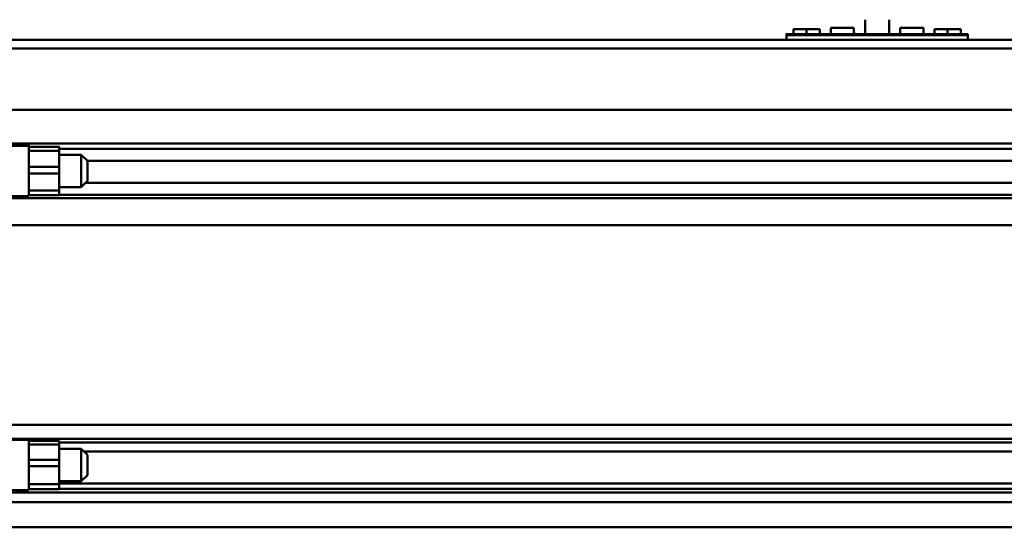
# Model space of a CAD drawing. Units: millimetres. Extents: x 59 to 11996, y 24 to 8424.
# Drawn here: x 1024 to 1248, y 2426 to 2542 of the extents above; entities that cross this region are included whole.
import ezdxf

# ---------------------------------------------------------------- set-up
doc = ezdxf.new("R2010")
doc.units = ezdxf.units.MM
doc.header["$MEASUREMENT"] = 0
doc.layers.add('(1) Shape lines', color=7, linetype='Continuous', lineweight=35)
doc.layers.add('(6) Dimensions', color=7, linetype='Continuous', lineweight=35)
doc.styles.add('Arial', font='ARIAL.TTF')
doc.dimstyles.new('Vertex Style', dxfattribs={"dimscale": 20, "dimtxt": 0.18, "dimasz": 3.6, "dimexe": 1.8, "dimexo": 0.0625, "dimgap": 1.7, "dimtad": 1, "dimdec": 1, "dimdsep": 46, "dimtxsty": 'Arial', "dimblk1": 'CLOSED', "dimblk2": 'CLOSED', "dimsah": 1, "dimcen": 0.09, "dimdle": 1.8, "dimclrd": 9, "dimclre": 9, "dimadec": 1, "dimazin": 2, "dimtfac": 0.65, "dimtdec": 4, "dimtmove": 0, "dimatfit": 3, "dimfxl": 0, "dimtolj": 1, "dimtzin": 0, "dimlwd": 25, "dimlwe": 25, "dimarcsym": 0})

# ---------------------------------------------------------------- blocks, each defined once
blk = doc.blocks.new('_Closed')
at = {"color": 0, "linetype": 'ByBlock', "lineweight": -2}
for p, q in [((-1, 0.166667), (0, 0)), ((-1, 0.166667), (-1, -0.166667)), ((0, 0), (-1, -0.166667)), ((0, 0), (-1, 0))]:
    blk.add_line(p, q, dxfattribs=at)
blk = doc.blocks.new('*D2261')
at = {"layer": '(6) Dimensions', "color": 9, "lineweight": 25}
for p, q in [((921.02, 2837.82), (921.02, 2909.82)), ((1158.66, 2765.82), (885.02, 2765.82)), ((921.02, 2665.08), (921.02, 2765.82)), ((1158.66, 2665.08), (885.02, 2665.08)), ((921.02, 2593.08), (921.02, 2521.08))]:
    blk.add_line(p, q, dxfattribs=at)
at = {"layer": 'Defpoints', "color": 0}
for p in [(921.02, 2765.82), (1218.66, 2765.82), (1218.66, 2665.08)]:
    blk.add_point(p, dxfattribs=at)
at = {"layer": '(6) Dimensions', "color": 9, "lineweight": 25, "xscale": 72, "yscale": 72, "zscale": 72}
for p, rotation in [((921.02, 2765.82), 270), ((921.02, 2665.08), 90)]:
    blk.add_blockref('_Closed', p, dxfattribs=dict(at, rotation=rotation))
at = {"layer": '(6) Dimensions', "color": 0, "lineweight": 35, "insert": (854.66, 2715.45), "char_height": 70, "attachment_point": 5, "rotation": 90, "style": 'Arial'}
blk.add_mtext('\\A1;220', dxfattribs=at)
blk = doc.blocks.new('*D2263')
at = {"layer": '(6) Dimensions', "color": 9, "lineweight": 25}
for p, q in [((989.71, 2597.01), (989.71, 2939.19)), ((1218.66, 2725.08), (1218.66, 2939.19)), ((1146.66, 2903.19), (1061.71, 2903.19))]:
    blk.add_line(p, q, dxfattribs=at)
at = {"layer": 'Defpoints', "color": 0}
for p in [(989.71, 2903.19), (1218.66, 2665.08), (989.71, 2537.01)]:
    blk.add_point(p, dxfattribs=at)
at = {"layer": '(6) Dimensions', "color": 9, "lineweight": 25, "xscale": 72, "yscale": 72, "zscale": 72, "rotation": 180}
blk.add_blockref('_Closed', (989.71, 2903.19), dxfattribs=at)
at = {"layer": '(6) Dimensions', "color": 9, "lineweight": 25, "xscale": 72, "yscale": 72, "zscale": 72}
blk.add_blockref('_Closed', (1218.66, 2903.19), dxfattribs=at)
at = {"layer": '(6) Dimensions', "color": 0, "lineweight": 35, "insert": (1104.18, 2969.55), "char_height": 70, "attachment_point": 5, "style": 'Arial'}
blk.add_mtext('\\A1;500', dxfattribs=at)
blk = doc.blocks.new('*D2265')
at = {"layer": '(6) Dimensions', "color": 9, "lineweight": 25}
for p, q in [((989.71, 2597.01), (989.71, 3053.8)), ((5568.68, 2597.01), (5568.68, 3053.8)), ((5496.68, 3017.8), (1061.71, 3017.8))]:
    blk.add_line(p, q, dxfattribs=at)
at = {"layer": 'Defpoints', "color": 0}
for p in [(989.71, 3017.8), (989.71, 2537.01), (5568.68, 2537.01)]:
    blk.add_point(p, dxfattribs=at)
at = {"layer": '(6) Dimensions', "color": 9, "lineweight": 25, "xscale": 72, "yscale": 72, "zscale": 72, "rotation": 180}
blk.add_blockref('_Closed', (989.71, 3017.8), dxfattribs=at)
at = {"layer": '(6) Dimensions', "color": 9, "lineweight": 25, "xscale": 72, "yscale": 72, "zscale": 72}
blk.add_blockref('_Closed', (5568.68, 3017.8), dxfattribs=at)
at = {"layer": '(6) Dimensions', "color": 0, "lineweight": 35, "insert": (3279.19, 3084.16), "char_height": 70, "attachment_point": 5, "style": 'Arial'}
blk.add_mtext('\\A1;10000', dxfattribs=at)
blk = doc.blocks.new('Crane_WorkSt_1_2f7179f0-c288-4a66-972e-65258d143fc2')
at = {"layer": '(1) Shape lines', "color": 7, "linetype": 'Continuous', "lineweight": 50, "ltscale": 60}
for p, q in [((244, 2960.08), (244, 2952.9)), ((256, 2952.9), (256, 2960.08)), ((205, 2952.91), (208.5, 2952.91)), ((205, 2952.91), (226, 2952.91)), ((205, 2952.39), (205, 2952.89)), ((205, 2952.89), (295, 2952.89)), ((205, 2952.39), (205, 2950.08)), ((295, 2952.39), (205, 2952.39)), ((208.5, 2952.91), (208.5, 2955.38)), ((215, 2955.38), (208.5, 2955.38)), ((215, 2952.91), (215, 2955.38)), ((221.5, 2955.38), (215, 2955.38)), ((221.5, 2952.91), (221.5, 2955.38)), ((221.5, 2952.91), (226, 2952.91)), ((226, 2952.91), (274, 2952.91)), ((226, 2952.91), (227, 2952.91)), ((226, 2952.9), (274, 2952.9)), ((227, 2956.08), (238.5, 2956.08)), ((227, 2955.98), (227, 2952.97)), ((238.5, 2952.97), (238.5, 2955.98)), ((238.87, 2952.91), (244, 2952.91)), ((256, 2952.91), (261.13, 2952.91)), ((261.5, 2956.08), (273, 2956.08)), ((261.5, 2955.98), (261.5, 2952.97)), ((273, 2952.97), (273, 2955.98)), ((273, 2952.91), (274, 2952.91)), ((274, 2952.91), (278.5, 2952.91)), ((274, 2952.91), (295, 2952.91)), ((278.5, 2952.91), (278.5, 2955.38)), ((285, 2955.38), (278.5, 2955.38)), ((285, 2952.91), (285, 2955.38)), ((291.5, 2955.38), (285, 2955.38)), ((291.5, 2952.91), (291.5, 2955.38)), ((291.5, 2952.91), (295, 2952.91)), ((295, 2952.39), (295, 2952.89)), ((295, 2950.08), (295, 2952.39)), ((-237, 2950.08), (749.95, 2950.08)), ((-237, 2950.08), (205, 2950.08)), ((295, 2950.08), (749.95, 2950.08)), ((749.95, 2945.76), (-237, 2945.76)), ((749.95, 2915.26), (-237, 2915.26)), ((749.95, 2898.57), (-237, 2898.57)), ((-171, 2897.43), (-171, 2898.46)), ((-237, 2897.5), (-171, 2897.5)), ((-170.99, 2895.97), (-171, 2895.97)), ((-170.99, 2897), (-155.99, 2897)), ((-170.99, 2894.97), (-170.99, 2887.05)), ((-155.99, 2894.97), (-170.99, 2894.97)), ((656, 2895.97), (-155.99, 2895.97)), ((-155.99, 2887.05), (-155.99, 2894.97)), ((-171, 2893), (-170.99, 2893)), ((-155.99, 2893), (-145, 2893)), ((-145, 2893), (-145, 2877)), ((-145, 2893), (-142, 2890)), ((-142, 2880), (-142, 2890)), ((644, 2889.99), (-142, 2889.99)), ((-170.99, 2887.05), (-170.99, 2883.78)), ((-155.99, 2887.05), (-170.99, 2887.05)), ((-170.99, 2883.78), (-170.99, 2875.34)), ((-155.99, 2883.78), (-170.99, 2883.78)), ((-155.99, 2887.05), (-155.99, 2883.78)), ((-155.99, 2883.78), (-155.99, 2875.34)), ((-142, 2880), (-145, 2877)), ((644.96, 2879.04), (-142.96, 2879.04)), ((-170.99, 2877), (-171, 2877)), ((-155.99, 2875.34), (-170.99, 2875.34)), ((-145, 2877), (-155.99, 2877)), ((-171, 2872.5), (-237, 2872.5)), ((749.95, 2871.55), (-237, 2871.55)), ((-170.99, 2873.05), (-171, 2873.05)), ((-155.99, 2873), (-170.99, 2873)), ((656, 2873.05), (-155.99, 2873.05)), ((749.95, 2858.14), (-237, 2858.14)), ((749.95, 2758.89), (-237, 2758.89)), ((749.95, 2752.05), (-237, 2752.05)), ((-237, 2751.5), (-171, 2751.5)), ((-171, 2751.5), (-171, 2751.82)), ((-170.99, 2750.16), (-171, 2750.16)), ((-171, 2747), (-170.99, 2747)), ((-170.99, 2751), (-155.99, 2751)), ((-170.99, 2750.97), (-170.99, 2749.18)), ((-170.99, 2749.18), (-170.99, 2741.64)), ((-155.99, 2749.18), (-170.99, 2749.18)), ((-155.99, 2750.97), (-155.99, 2749.18)), ((656, 2750.16), (-155.99, 2750.16)), ((-155.99, 2741.64), (-155.99, 2749.18)), ((-155.99, 2747), (-145, 2747)), ((-145, 2747), (-142, 2744)), ((645.76, 2745.76), (-143.82, 2745.76)), ((-170.99, 2741.64), (-170.99, 2738.37)), ((-155.99, 2741.64), (-170.99, 2741.64)), ((-170.99, 2738.37), (-170.99, 2729.57)), ((-155.99, 2738.37), (-170.99, 2738.37)), ((-155.99, 2741.64), (-155.99, 2738.37)), ((-155.99, 2738.37), (-155.99, 2729.57)), ((-142, 2734), (-145, 2731)), ((-170.99, 2731), (-171, 2731)), ((-170.99, 2729.91), (-171, 2729.91)), ((-170.99, 2727.24), (-171, 2727.24)), ((-170.99, 2729.57), (-170.99, 2727)), ((-155.99, 2729.57), (-170.99, 2729.57)), ((-145, 2731), (-155.99, 2731)), ((656, 2729.91), (-155.99, 2729.91)), ((-155.99, 2729.57), (-155.99, 2727)), ((656, 2727.24), (-155.99, 2727.24)), ((-171, 2726.5), (-237, 2726.5)), ((749.95, 2725.35), (-237, 2725.35)), ((-155.99, 2727), (-170.99, 2727)), ((749.95, 2720.59), (-237, 2720.59)), ((749.95, 2708.09), (-237, 2708.09))]:
    blk.add_line(p, q, dxfattribs=at)
for points in [[(205, 2952.91), (205, 2952.91), (205, 2952.89)], [(226, 2952.9), (226, 2952.91), (226, 2952.9)], [(274, 2952.9), (274, 2952.91), (274, 2952.9)], [(274, 2952.9), (274, 2952.91), (274, 2952.9)], [(295, 2952.89), (295, 2952.91), (295, 2952.91)], [(-171, 2872.5), (-171, 2872.5), (-171, 2897.43)], [(-170.99, 2896.98), (-170.99, 2897), (-170.99, 2894.97)], [(-155.99, 2896.98), (-155.99, 2897), (-155.99, 2894.97)], [(-170.99, 2875.34), (-170.99, 2873), (-170.99, 2873)], [(-155.99, 2875.34), (-155.99, 2873), (-155.99, 2873)], [(-171, 2726.56), (-171, 2751.5), (-171, 2751.5)], [(-145, 2746.93), (-145, 2731), (-145, 2731.07)], [(-142, 2734.04), (-142, 2734), (-142, 2743.96)]]:
    blk.add_lwpolyline(points, dxfattribs=at)
for centre, start, end in [((240.5, 2954.01), 180, 214.5761), ((259.5, 2954.01), 325.4239, 0)]:
    blk.add_arc(centre, 2, start, end, dxfattribs=at)

msp = doc.modelspace()

# ---------------------------------------------------------------- block references
at = {"color": 7, "linetype": 'ByBlock', "xscale": 0.4578973206351392, "yscale": 0.4578973206351392}
msp.add_blockref('Crane_WorkSt_1_2f7179f0-c288-4a66-972e-65258d143fc2', (1104.18, 1186.18), dxfattribs=at)

# ---------------------------------------------------------------- dimensions: what is measured, and where the dimension line sits
at = {"layer": '(6) Dimensions', "color": 7, "lineweight": 35}
for base, p1, picture, middle in [((989.71, 3017.8), (5568.68, 2537.01), '*D2265', (3279.19, 3017.8)), ((989.71, 2903.19), (1218.66, 2665.08), '*D2263', (1104.18, 2903.19))]:
    dim = msp.add_linear_dim(base=base, p1=p1, p2=(989.71, 2537.01), dimstyle='Vertex Style', override={"dimtxt": 3.5, "dimexo": 3, "dimgap": 1.53125, "dimdec": 0, "dimlfac": 2.183896, "dimtxsty": 'Arial', "dimcen": 0}, dxfattribs=at)
    dim.commit()
    dim.dimension.update_dxf_attribs({"geometry": picture, "text_midpoint": middle, "dimtype": 160})
dim = msp.add_linear_dim(base=(921.02, 2765.82), p1=(1218.66, 2665.08), p2=(1218.66, 2765.82), angle=90, dimstyle='Vertex Style', override={"dimtxt": 3.5, "dimexo": 3, "dimgap": 1.53125, "dimdec": 0, "dimlfac": 2.183896, "dimtxsty": 'Arial', "dimcen": 0}, dxfattribs=at)
dim.commit()
dim.dimension.update_dxf_attribs({"geometry": '*D2261', "text_midpoint": (921.02, 2715.45), "dimtype": 160})

doc.saveas('drawing.dxf')
